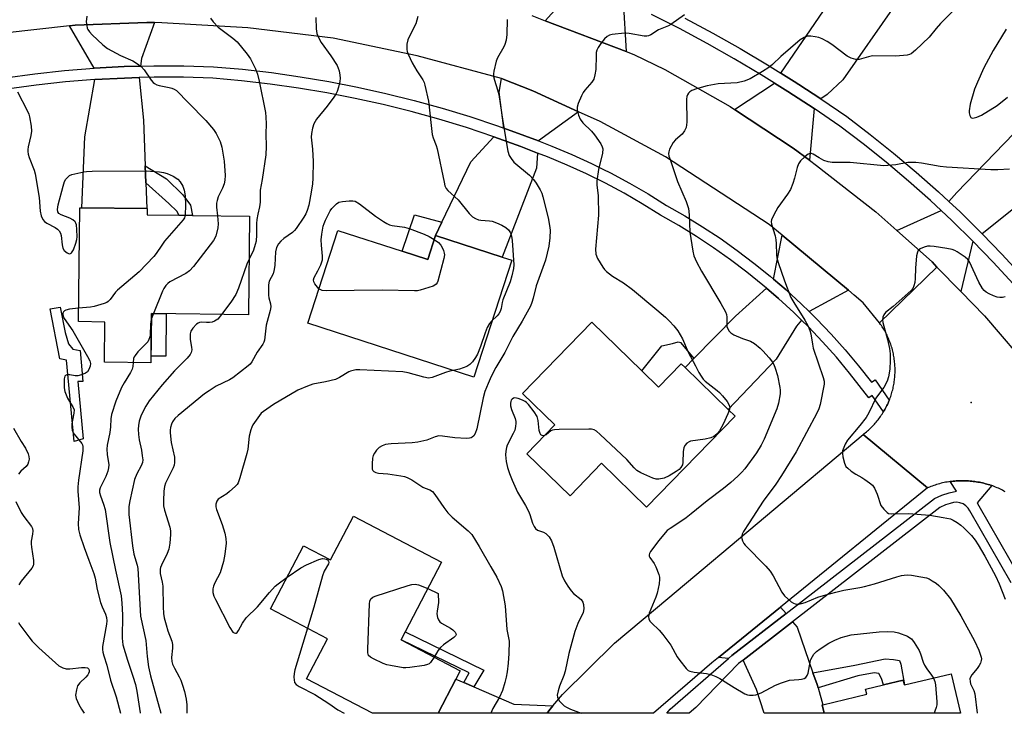
# Model space of a CAD drawing. Units: inches. Extents: x 1297762 to 1303762, y 513450 to 517450.
# Drawn here: x 1300899 to 1301203, y 513450 to 513664 of the extents above; entities that cross this region are included whole.
import ezdxf

# ---------------------------------------------------------------- set-up
doc = ezdxf.new("R2010")
doc.units = ezdxf.units.IN
doc.header["$MEASUREMENT"] = 0
for name, color, linetype in [('BLDG-Footprint', 5, 'Continuous'), ('CULTRL-Pad', 6, 'Continuous'), ('ELEV-Spot Elevation', 7, 'Continuous'), ('TRANS-Driveway', 251, 'Continuous'), ('TRANS-Non Street Sidewalk', 7, 'Continuous'), ('TRANS-Road', 130, 'Continuous'), ('TRANS-Street Sidewalk', 7, 'Continuous'), ('Undefined', 1, 'Continuous')]:
    doc.layers.add(name, color=color, linetype=linetype)

msp = doc.modelspace()

# ---------------------------------------------------------------- linework, layer by layer
at = {"layer": 'BLDG-Footprint'}
for points, elevation in [([(1300969.74, 513603.24), (1300969.35, 513572.78), (1300939.47, 513573.16), (1300939.27, 513557.98), (1300924.91, 513558.17), (1300925.07, 513570.57), (1300916.88, 513570.68), (1300917.33, 513605.81), (1300917.96, 513605.8), (1300937.98, 513605.55), (1300938.12, 513605.55), (1300938.1, 513603.65), (1300947.93, 513603.52), (1300952.14, 513603.47)], 384.91), ([(1301016.82, 513592.43), (1301024.72, 513589.86), (1301027.13, 513597.28), (1301047.65, 513590.62), (1301050.64, 513589.65), (1301038.92, 513553.56), (1300987.69, 513570.2), (1300997, 513598.86)], 379.71), ([(1301090.81, 513555.48), (1301095.97, 513550.46), (1301103, 513557.7), (1301104.16, 513556.57), (1301117.52, 513543.6), (1301119.63, 513541.55), (1301092.31, 513513.43), (1301078.38, 513526.97), (1301068.67, 513516.98), (1301055.35, 513529.93), (1301063.99, 513538.82), (1301054, 513548.53), (1301075.35, 513570.5)], 375.11), ([(1301001.77, 513510.68), (1301029, 513496.45), (1301017.77, 513474.96), (1301016.48, 513472.48), (1301034.74, 513462.94), (1301033.42, 513460.4), (1301027.9, 513449.84), (1301007.64, 513449.84), (1300987.31, 513460.47), (1300993.78, 513472.84), (1300976.19, 513482.03), (1300986.39, 513501.55), (1300994.72, 513497.2)], 378.03), ([(1301186.32, 513462.01), (1301189.22, 513449.82), (1301147.15, 513449.83), (1301146.54, 513452.42), (1301146.72, 513452.46), (1301160.25, 513455.68), (1301159.88, 513457.24), (1301165.41, 513458.56), (1301171.52, 513460.01), (1301171.87, 513458.57), (1301171.93, 513458.59)], 372.28)]:
    msp.add_lwpolyline(points, close=True, dxfattribs=dict(at, elevation=elevation))
at = {"layer": 'CULTRL-Pad'}
msp.add_lwpolyline([(1300944.01, 513573.1), (1300943.84, 513560.03), (1300939.3, 513560.08), (1300939.47, 513573.16)], close=True, dxfattribs=at)
at = {"layer": 'ELEV-Spot Elevation'}
msp.add_point((1301192.51, 513545.71, 367.23), dxfattribs=at)
at = {"layer": 'TRANS-Driveway'}
for points in [[(1301171.74, 513672.22), (1301168.85, 513668.09), (1301152.89, 513645.31), (1301148, 513640.81), (1301146.03, 513639.47), (1301139.3, 513643.88), (1301137.87, 513644.82), (1301133.74, 513647.4), (1301146.88, 513666.59), (1301151.61, 513674.36), (1301153.24, 513677.04), (1301156.34, 513682.14)], [(1301085.05, 513669.64), (1301086.02, 513654.04), (1301060.99, 513663.55), (1301071.8, 513675.5), (1301076.24, 513673.62)], [(1300940.32, 513662.98), (1300936.32, 513651.91), (1300936.06, 513649.54), (1300930.97, 513649.41), (1300921.76, 513648.92), (1300914.17, 513661.95), (1300915.92, 513662.14), (1300938.04, 513663.03)], [(1300937.52, 513618.72), (1300937.7, 513613.47), (1300937.98, 513605.55), (1300917.96, 513605.8), (1300918.89, 513627.76), (1300921.99, 513645.38), (1300931.11, 513645.86), (1300935.67, 513645.98), (1300937.02, 513632.82)], [(1301071.26, 513635.48), (1301058.88, 513626.43), (1301054.7, 513628.06), (1301048.24, 513630.4), (1301046.76, 513641.53), (1301047.51, 513645.69), (1301057.17, 513641.88)], [(1301143.99, 513636.43), (1301142.53, 513620.52), (1301137.54, 513624.18), (1301119.46, 513636.16), (1301131.8, 513644.3), (1301135.9, 513641.74)], [(1301228, 513623.37), (1301224.98, 513620.97), (1301207.12, 513606.76), (1301195.87, 513597.82), (1301195.59, 513598.12), (1301189.06, 513604.52), (1301185.61, 513607.74), (1301188.05, 513610.57), (1301205.65, 513628.76), (1301215.4, 513639.44), (1301229.17, 513624.3)], [(1301058.62, 513622.72), (1301058.3, 513618.05), (1301047.65, 513590.62), (1301027.13, 513597.28), (1301029.09, 513601.38), (1301038.02, 513620.05), (1301045.1, 513627.76), (1301053.46, 513624.74), (1301057.57, 513623.13)], [(1301192.99, 513595.54), (1301189.28, 513579.99), (1301181.93, 513587.54), (1301180.4, 513589.1), (1301169.55, 513598.81), (1301183.22, 513604.97), (1301186.53, 513601.88)], [(1301154.59, 513580.39), (1301142.46, 513573.8), (1301140.15, 513576.07), (1301135.38, 513580.46), (1301131.5, 513583.81), (1301134.14, 513597.36)], [(1301140.12, 513571.12), (1301138.54, 513569.31), (1301132.31, 513559.13), (1301117.52, 513543.6), (1301104.16, 513556.57), (1301106.88, 513559.33), (1301119.76, 513572.42), (1301129.35, 513580.98), (1301133.02, 513577.81), (1301137.7, 513573.5)], [(1301135.33, 513480.57), (1301118.65, 513467.64), (1301117.6, 513466.73), (1301114.47, 513467.08), (1301133.66, 513482.62)], [(1301143.65, 513462.35), (1301144.91, 513458.72), (1301145.22, 513457.66), (1301146.72, 513452.46), (1301146.54, 513452.42), (1301147.15, 513449.83), (1301128.55, 513449.83), (1301126.17, 513457.17), (1301122.07, 513466.23), (1301137.36, 513478.08), (1301138.75, 513476.37)], [(1301035.87, 513459.34), (1301038.93, 513458.02), (1301051.35, 513452.64), (1301063.39, 513452.1), (1301062.12, 513450.55), (1301061.63, 513449.84), (1301027.9, 513449.84), (1301033.42, 513460.4)]]:
    msp.add_lwpolyline(points, close=True, dxfattribs=at)
at = {"layer": 'TRANS-Non Street Sidewalk'}
for points in [[(1300937.7, 513613.47), (1300937.52, 513618.72), (1300944.11, 513614.72), (1300949.11, 513609.83), (1300951.5, 513606.67), (1300952.14, 513603.47), (1300947.93, 513603.52), (1300947.34, 513604.69), (1300944.84, 513607.14)], [(1301029.09, 513601.38), (1301027.13, 513597.28), (1301024.72, 513589.86), (1301016.82, 513592.43), (1301020.66, 513603.61)], [(1300917.45, 513561.82), (1300918.28, 513552.19), (1300916.71, 513552.21), (1300918.3, 513534.53), (1300915.61, 513533.72), (1300913.17, 513558.81), (1300911.14, 513559.19), (1300908.13, 513574.66), (1300911.28, 513575.19), (1300912.78, 513567.32), (1300913.86, 513563.79), (1300915.14, 513562.21)], [(1301106.88, 513559.33), (1301104.16, 513556.57), (1301103, 513557.7), (1301095.97, 513550.46), (1301090.81, 513555.48), (1301097.04, 513563.24), (1301100.26, 513563.94), (1301102.01, 513564.48), (1301102.74, 513564.2), (1301103.92, 513562.9)], [(1301038.93, 513458.02), (1301035.87, 513459.34), (1301037.52, 513462.29), (1301016.48, 513472.48), (1301017.77, 513474.96), (1301042.04, 513463.18)], [(1301145.22, 513457.66), (1301144.91, 513458.72), (1301143.65, 513462.35), (1301156.61, 513464.71), (1301165.93, 513466.67), (1301168.5, 513466.46), (1301170.36, 513466.09), (1301170.8, 513465.02), (1301171.93, 513458.59), (1301171.87, 513458.57), (1301171.52, 513460.01), (1301165.41, 513458.56), (1301164.82, 513460.56), (1301164.03, 513462.07), (1301162.53, 513462.35), (1301157.55, 513461.42)]]:
    msp.add_lwpolyline(points, close=True, dxfattribs=at)
at = {"layer": 'TRANS-Road'}
for points in [[(1301056.87, 513665.12), (1301060.99, 513663.55), (1301086.02, 513654.04), (1301088.34, 513653.16), (1301097.92, 513648.54), (1301118.14, 513637.03), (1301119.46, 513636.16), (1301137.54, 513624.18), (1301142.53, 513620.52), (1301144.74, 513618.9), (1301163.08, 513604.61), (1301169.55, 513598.81), (1301180.4, 513589.1), (1301181.93, 513587.54), (1301164.22, 513570.29), (1301159.1, 513576.46), (1301156.42, 513578.88), (1301154.59, 513580.39), (1301134.14, 513597.36), (1301130.14, 513600.69), (1301098.12, 513621.57), (1301077.99, 513632.43), (1301071.26, 513635.48), (1301057.17, 513641.88), (1301047.51, 513645.69), (1301021.45, 513652.76), (1300995.56, 513658.2), (1300969.16, 513661.35), (1300942.61, 513662.92), (1300940.32, 513662.98), (1300938.04, 513663.03), (1300915.92, 513662.14), (1300914.17, 513661.95), (1300893.92, 513659.68)], [(1301203.03, 513518.2), (1301202.62, 513518.42), (1301202.19, 513518.64), (1301201.77, 513518.85), (1301201.34, 513519.06), (1301200.9, 513519.25), (1301200.47, 513519.44), (1301200.03, 513519.63), (1301199.59, 513519.8), (1301199.14, 513519.97), (1301198.85, 513520.07), (1301198.69, 513520.13), (1301198.24, 513520.28), (1301197.78, 513520.42), (1301197.33, 513520.55), (1301196.87, 513520.68), (1301196.4, 513520.8), (1301195.94, 513520.91), (1301195.48, 513521.01), (1301195.02, 513521.11), (1301194.55, 513521.19), (1301194.08, 513521.27), (1301193.61, 513521.34), (1301193.13, 513521.4), (1301192.66, 513521.45), (1301192.19, 513521.5), (1301191.71, 513521.54), (1301191.24, 513521.57), (1301190.76, 513521.59), (1301190.29, 513521.6), (1301189.81, 513521.6), (1301189.33, 513521.6), (1301188.86, 513521.58), (1301188.38, 513521.56), (1301187.91, 513521.53), (1301187.43, 513521.5), (1301186.96, 513521.45), (1301186.49, 513521.4), (1301186.02, 513521.33), (1301185.96, 513521.32), (1301185.55, 513521.26), (1301185.08, 513521.18), (1301184.61, 513521.1), (1301184.14, 513521), (1301183.68, 513520.9), (1301183.21, 513520.79), (1301182.75, 513520.66), (1301182.3, 513520.54), (1301181.84, 513520.4), (1301181.38, 513520.26), (1301180.93, 513520.11), (1301180.49, 513519.95), (1301180.04, 513519.78), (1301179.59, 513519.61), (1301178.99, 513519.35), (1301159.11, 513535.86), (1301159.46, 513536.12), (1301159.79, 513536.39), (1301160.13, 513536.66), (1301160.46, 513536.95), (1301160.78, 513537.23), (1301161.1, 513537.52), (1301161.42, 513537.82), (1301161.73, 513538.12), (1301162.03, 513538.43), (1301162.32, 513538.74), (1301162.62, 513539.06), (1301162.9, 513539.39), (1301163.19, 513539.71), (1301163.46, 513540.05), (1301163.73, 513540.38), (1301163.99, 513540.73), (1301164.25, 513541.07), (1301164.5, 513541.42), (1301164.75, 513541.78), (1301164.99, 513542.14), (1301165.22, 513542.51), (1301165.41, 513542.82), (1301165.45, 513542.87), (1301165.67, 513543.25), (1301165.88, 513543.62), (1301166.09, 513544), (1301166.29, 513544.38), (1301166.48, 513544.77), (1301166.67, 513545.16), (1301166.85, 513545.55), (1301167.02, 513545.95), (1301167.19, 513546.35), (1301167.22, 513546.43), (1301167.35, 513546.75), (1301167.5, 513547.16), (1301167.64, 513547.56), (1301167.78, 513547.97), (1301167.91, 513548.39), (1301168.04, 513548.8), (1301168.15, 513549.22), (1301168.26, 513549.63), (1301168.36, 513550.05), (1301168.46, 513550.48), (1301168.54, 513550.9), (1301168.62, 513551.32), (1301168.69, 513551.75), (1301168.76, 513552.18), (1301168.81, 513552.6), (1301168.87, 513553.03), (1301168.91, 513553.46), (1301168.94, 513553.9), (1301168.97, 513554.33), (1301168.99, 513554.76), (1301169, 513555.19), (1301169.01, 513555.62), (1301169, 513556.06), (1301168.99, 513556.49), (1301168.97, 513556.92), (1301168.95, 513557.35), (1301168.92, 513557.78), (1301168.87, 513558.21), (1301168.83, 513558.64), (1301168.77, 513559.07), (1301168.71, 513559.5), (1301168.64, 513559.92), (1301168.56, 513560.35), (1301168.47, 513560.77), (1301168.38, 513561.2), (1301168.28, 513561.62), (1301168.17, 513562.03), (1301168.06, 513562.45), (1301167.93, 513562.87), (1301167.8, 513563.28), (1301167.67, 513563.69), (1301167.53, 513564.1), (1301167.38, 513564.5), (1301167.22, 513564.9), (1301167.05, 513565.31), (1301166.88, 513565.7), (1301166.7, 513566.09), (1301166.52, 513566.48), (1301166.32, 513566.87), (1301166.12, 513567.25), (1301165.92, 513567.64), (1301165.71, 513568.01), (1301165.49, 513568.38), (1301165.26, 513568.75), (1301165.03, 513569.12), (1301164.79, 513569.48), (1301164.55, 513569.83), (1301164.22, 513570.29), (1301181.93, 513587.54), (1301189.28, 513579.99), (1301196.64, 513572.45), (1301211.7, 513554.74)]]:
    msp.add_lwpolyline(points, dxfattribs=at)
msp.add_lwpolyline([(1301178.99, 513519.35), (1301133.66, 513482.62), (1301114.47, 513467.08), (1301112.44, 513465.43), (1301094.45, 513449.83), (1301061.63, 513449.84), (1301062.12, 513450.55), (1301063.39, 513452.1), (1301066.32, 513455.67), (1301082.35, 513471.51), (1301098.8, 513485.26), (1301159.11, 513535.86)], close=True, dxfattribs=at)
at = {"layer": 'TRANS-Street Sidewalk'}
for points in [[(1301205.41, 513582.36), (1301199.29, 513589.03), (1301192.99, 513595.54), (1301186.53, 513601.88), (1301183.22, 513604.97), (1301179.91, 513608.05), (1301173.13, 513614.06), (1301166.2, 513619.88), (1301159.12, 513625.53), (1301151.92, 513630.97), (1301143.99, 513636.43), (1301135.9, 513641.74), (1301131.8, 513644.3), (1301127.69, 513646.86), (1301119.37, 513651.8), (1301110.95, 513656.55), (1301102.41, 513661.11), (1301093.78, 513665.47)], [(1301104.1, 513664.35), (1301112.71, 513659.75), (1301121.21, 513654.96), (1301129.6, 513649.98), (1301133.74, 513647.4), (1301137.87, 513644.82), (1301139.3, 513643.88), (1301146.03, 513639.47), (1301154.07, 513633.94), (1301161.36, 513628.42), (1301168.52, 513622.71), (1301175.52, 513616.83), (1301182.37, 513610.76), (1301185.61, 513607.74), (1301189.06, 513604.52), (1301195.59, 513598.12), (1301195.87, 513597.82), (1301201.95, 513591.54), (1301208.14, 513584.81)], [(1300894.25, 513645.93), (1300903.39, 513647.18), (1300912.56, 513648.17), (1300921.76, 513648.92), (1300930.97, 513649.41), (1300936.06, 513649.54), (1300940.19, 513649.64), (1300949.41, 513649.63), (1300958.63, 513649.36), (1300967.57, 513648.56), (1300976.49, 513647.52), (1300985.38, 513646.26), (1300994.23, 513644.77), (1301003.04, 513643.05), (1301011.8, 513641.11), (1301020.51, 513638.94), (1301029.16, 513636.55), (1301037.74, 513633.94), (1301046.26, 513631.11), (1301048.24, 513630.4), (1301054.7, 513628.06), (1301058.88, 513626.43), (1301063.06, 513624.8), (1301069.2, 513622.25), (1301075.24, 513619.5), (1301078.76, 513617.76), (1301081.19, 513616.56), (1301087.05, 513613.42), (1301092.79, 513610.09), (1301098.43, 513606.57), (1301104.05, 513603.36), (1301109.57, 513599.97), (1301114.98, 513596.41), (1301120.27, 513592.67), (1301125.44, 513588.76), (1301130.48, 513584.69), (1301131.5, 513583.81), (1301135.38, 513580.46), (1301140.15, 513576.07), (1301142.46, 513573.8), (1301144.77, 513571.53), (1301149.24, 513566.85), (1301153.56, 513562.02), (1301157.72, 513557.05), (1301161.72, 513551.96), (1301162.86, 513552.7), (1301167.22, 513546.43), (1301167.19, 513546.35), (1301167.02, 513545.95), (1301166.85, 513545.55), (1301166.67, 513545.16), (1301166.48, 513544.77), (1301166.29, 513544.38), (1301166.09, 513544), (1301165.88, 513543.62), (1301165.67, 513543.25), (1301165.45, 513542.87), (1301165.41, 513542.82), (1301161.91, 513547.85), (1301160.93, 513547.21), (1301154.97, 513554.82), (1301150.88, 513559.7), (1301146.64, 513564.44), (1301142.24, 513569.04), (1301140.12, 513571.12), (1301137.7, 513573.5), (1301133.02, 513577.81), (1301129.35, 513580.98), (1301128.2, 513581.97), (1301123.25, 513585.97), (1301118.18, 513589.8), (1301112.98, 513593.48), (1301107.67, 513596.98), (1301102.24, 513600.31), (1301096.61, 513603.53), (1301090.96, 513607.05), (1301085.32, 513610.32), (1301079.57, 513613.4), (1301073.72, 513616.29), (1301067.78, 513618.99), (1301061.74, 513621.5), (1301058.62, 513622.72), (1301057.57, 513623.13), (1301053.46, 513624.74), (1301045.1, 513627.76), (1301036.67, 513630.56), (1301028.17, 513633.15), (1301019.61, 513635.51), (1301010.98, 513637.66), (1301002.31, 513639.58), (1300993.59, 513641.28), (1300984.83, 513642.75), (1300976.03, 513644), (1300967.21, 513645.03), (1300958.42, 513645.82), (1300949.36, 513646.08), (1300940.23, 513646.1), (1300935.67, 513645.98), (1300931.11, 513645.86), (1300921.99, 513645.38), (1300912.9, 513644.64), (1300903.82, 513643.66), (1300894.8, 513642.43)], [(1301204.85, 513490.09), (1301192.11, 513512.26), (1301191.58, 513513.13), (1301190.86, 513513.87), (1301190, 513514.44), (1301189.04, 513514.81), (1301188.02, 513514.96), (1301187, 513514.89), (1301186.01, 513514.59), (1301184.54, 513514.11), (1301182.86, 513513.36), (1301137.36, 513478.08), (1301122.07, 513466.23), (1301120.65, 513465.14), (1301107.46, 513451.58), (1301105.46, 513449.83), (1301098.52, 513449.83), (1301099.6, 513451.07), (1301117.6, 513466.73), (1301118.65, 513467.64), (1301135.33, 513480.57), (1301181.2, 513516.14), (1301183.39, 513517.11), (1301185.66, 513517.86), (1301188, 513518.37), (1301185.96, 513521.32), (1301186.02, 513521.33), (1301186.49, 513521.4), (1301186.96, 513521.45), (1301187.43, 513521.5), (1301187.91, 513521.53), (1301188.38, 513521.56), (1301188.86, 513521.58), (1301189.33, 513521.6), (1301189.81, 513521.6), (1301190.29, 513521.6), (1301190.76, 513521.59), (1301191.24, 513521.57), (1301191.71, 513521.54), (1301192.19, 513521.5), (1301192.66, 513521.45), (1301193.13, 513521.4), (1301193.61, 513521.34), (1301194.08, 513521.27), (1301194.55, 513521.19), (1301195.02, 513521.11), (1301195.48, 513521.01), (1301195.94, 513520.91), (1301196.4, 513520.8), (1301196.87, 513520.68), (1301197.33, 513520.55), (1301197.78, 513520.42), (1301198.24, 513520.28), (1301198.69, 513520.13), (1301198.85, 513520.07), (1301194.3, 513514.8), (1301194.86, 513513.89), (1301207.65, 513491.64)]]:
    msp.add_lwpolyline(points, dxfattribs=at)
at = {"layer": 'Undefined'}
msp.add_line((1300940.05, 513573.15, 384), (1300939.45, 513571.61, 384), dxfattribs=at)
for points, elevation in [([(1301189.11, 513668.72), (1301183.05, 513662.69), (1301181.7, 513661.17), (1301179.48, 513658.46), (1301175.27, 513654.44), (1301173.95, 513653.37), (1301173.49, 513653.15), (1301172.69, 513652.94), (1301169.28, 513652.64), (1301162.03, 513652.67), (1301160.76, 513652.43), (1301157.96, 513651.59), (1301157.4, 513651.53), (1301156.85, 513651.58), (1301155.49, 513651.95), (1301154.19, 513652.56), (1301149.5, 513656.18), (1301148.02, 513657.1), (1301146.5, 513657.92), (1301145.45, 513658.34), (1301144.36, 513658.59), (1301142.99, 513658.79), (1301141.91, 513658.78), (1301140.91, 513658.4), (1301139.75, 513657.63), (1301133.74, 513652.46), (1301131.12, 513650.05), (1301130.01, 513649.12), (1301128.05, 513647.86), (1301124.3, 513645.65), (1301122.43, 513644.94), (1301120.23, 513644.37), (1301114.38, 513644.12), (1301111.04, 513643.44), (1301107.67, 513642.49), (1301106.3, 513642.01), (1301105.59, 513641.56), (1301105.21, 513641.15), (1301104.91, 513640.68), (1301104.72, 513640.16), (1301104.62, 513639.33), (1301104.7, 513632.28), (1301104.66, 513631.4), (1301104.47, 513630.56), (1301103.97, 513629.53), (1301103.28, 513628.58), (1301101.19, 513626.77), (1301100.47, 513625.92), (1301099.37, 513623.88), (1301099.11, 513623.09), (1301099.07, 513622.56), (1301099.2, 513621.75), (1301099.53, 513620.67), (1301101.88, 513613.94), (1301104.47, 513607.78), (1301105.19, 513605.56), (1301105.46, 513603.64), (1301105.67, 513598.34), (1301106.58, 513592.43), (1301106.92, 513590.98), (1301107.74, 513589.12), (1301109.23, 513586.27), (1301115.24, 513576.3), (1301116.66, 513573.71), (1301116.97, 513572.89), (1301117.1, 513572.07), (1301117.1, 513569.16), (1301117.33, 513568.43), (1301117.74, 513567.79), (1301118.26, 513567.24), (1301119.22, 513566.65), (1301121.86, 513565.49), (1301124.37, 513564.61), (1301125.6, 513563.91), (1301127.36, 513562.48), (1301128.19, 513561.7), (1301130.14, 513559.51), (1301131.14, 513558.13), (1301131.55, 513557.41), (1301132.02, 513556.32), (1301132.74, 513554.06), (1301133.47, 513550.38), (1301133.54, 513549.52), (1301133.51, 513548.39), (1301133, 513545.57), (1301132.49, 513543.77), (1301128.6, 513534.37), (1301127.62, 513532.53), (1301126.26, 513530.22), (1301122.65, 513525.27), (1301121.68, 513524.19), (1301120.43, 513522.99), (1301118.29, 513521.04), (1301116.04, 513519.15), (1301110.96, 513515.41), (1301106.07, 513511.35), (1301104.47, 513510.11), (1301102.58, 513508.77), (1301099.57, 513506.9), (1301098.66, 513506.19), (1301097.5, 513504.93), (1301096.05, 513503.16), (1301093.53, 513499.77), (1301093.18, 513499.14), (1301093.09, 513498.74), (1301093.11, 513498.35), (1301093.3, 513497.87), (1301094.62, 513496.01), (1301095.16, 513495.01), (1301096.03, 513492.61), (1301096.23, 513491.8), (1301096.28, 513491.24), (1301096.14, 513489.8), (1301095.6, 513486.91), (1301095.16, 513485.63), (1301093.09, 513480.75), (1301092.89, 513479.69), (1301093.03, 513478.91), (1301093.4, 513478.17), (1301093.76, 513477.73), (1301096.16, 513475.52), (1301097.32, 513474.16), (1301099.79, 513470.8), (1301101.74, 513467.29), (1301102.55, 513466.1), (1301104.53, 513463.6), (1301105.13, 513463.04), (1301105.6, 513462.79), (1301106.94, 513462.5), (1301110.83, 513462.14), (1301112.13, 513461.81), (1301113.68, 513461.2), (1301114.94, 513460.58), (1301119.29, 513457.77), (1301122.66, 513455.83), (1301123.47, 513455.52), (1301124.02, 513455.42), (1301125.15, 513455.42), (1301125.99, 513455.53), (1301127.71, 513456.15), (1301132.05, 513458.53), (1301133.93, 513459.27), (1301136.41, 513460), (1301139.26, 513460.22), (1301140.11, 513460.35), (1301140.93, 513460.61), (1301141.41, 513460.87), (1301141.9, 513461.47), (1301142.2, 513462.23), (1301142.81, 513465.58), (1301143.04, 513466.38), (1301143.52, 513467.38), (1301143.97, 513468.07), (1301144.73, 513468.88), (1301145.85, 513469.73), (1301148.57, 513471.44), (1301150.39, 513472.43), (1301152.31, 513473.22), (1301155.44, 513474), (1301164.05, 513474.94), (1301166.66, 513475.11), (1301168.68, 513474.94), (1301170.1, 513474.65), (1301172.85, 513473.58), (1301173.6, 513473.15), (1301174.03, 513472.8), (1301174.9, 513471.68), (1301176.4, 513469.2), (1301176.82, 513468.19), (1301177.66, 513465.65), (1301178.1, 513464.7), (1301178.84, 513463.57), (1301180.29, 513461.64), (1301180.82, 513460.7)], 372), ([(1300919.44, 513664.95), (1300919.32, 513663.2), (1300919.43, 513662.1), (1300919.61, 513661.3), (1300919.83, 513660.79), (1300920.32, 513660.07), (1300921.12, 513659.21), (1300924.38, 513656.15), (1300925.91, 513654.96), (1300929.9, 513652.79), (1300933.69, 513651.13), (1300935.12, 513650.26), (1300936.25, 513649.46), (1300937.22, 513648.41), (1300939.36, 513645.16), (1300939.94, 513644.5), (1300940.38, 513644.15), (1300941.06, 513643.8), (1300941.83, 513643.55), (1300944.92, 513642.98), (1300945.73, 513642.76), (1300946.43, 513642.46), (1300947.12, 513641.98), (1300950.91, 513638.25), (1300956.21, 513632.75), (1300958.62, 513629.94), (1300959.42, 513628.77), (1300960.69, 513626.23), (1300961.17, 513624.56), (1300961.9, 513620.18), (1300962.21, 513615.82), (1300962.12, 513614.35), (1300961.86, 513613.21), (1300961.34, 513611.89), (1300960.02, 513609.15), (1300959.68, 513608.11), (1300959.56, 513607.23), (1300959.52, 513606.04), (1300959.84, 513603.37)], 384), ([(1300990.2, 513664.53), (1300990.26, 513661), (1300990.44, 513659.57), (1300990.85, 513658.53), (1300991.84, 513656.78), (1300994.85, 513652.75), (1300996.74, 513649.73), (1300997.09, 513648.93), (1300997.33, 513648.11), (1300997.62, 513646.7), (1300997.68, 513645.86), (1300997.54, 513644.74), (1300997.14, 513643.06), (1300996.73, 513641.69), (1300996.39, 513640.92), (1300995.77, 513639.95), (1300993.7, 513637.18), (1300990.36, 513633.15), (1300989.59, 513631.69), (1300989.16, 513630.38), (1300988.83, 513628.72), (1300988.76, 513627.57), (1300989.14, 513623.89), (1300989.37, 513620.06), (1300989.27, 513614.91), (1300989.12, 513613.21), (1300988.76, 513610.67), (1300987.97, 513606.6), (1300987.48, 513604.97), (1300987.04, 513603.92), (1300986.45, 513602.9), (1300984.15, 513599.43), (1300983.59, 513598.76), (1300982.93, 513598.18), (1300980.25, 513596.3), (1300979.33, 513595.57), (1300978.64, 513594.72), (1300978.03, 513593.54), (1300977.74, 513592.18), (1300977.5, 513588.12), (1300977.32, 513586.73), (1300976.96, 513585.44), (1300975.82, 513583.13), (1300975.57, 513582.06), (1300975.53, 513578.85), (1300975.67, 513578.07), (1300976.18, 513576.16), (1300976.25, 513575.25), (1300976.07, 513574.12), (1300974.89, 513569.61), (1300974.3, 513565), (1300974.11, 513564.31), (1300973.84, 513563.75), (1300972.09, 513561.3), (1300970.42, 513558.24), (1300969.92, 513557.57), (1300969.31, 513557), (1300964.57, 513553.32), (1300963.56, 513552.74), (1300959.4, 513550.73), (1300957.21, 513549.38), (1300955.78, 513548.4), (1300947.68, 513541.77), (1300946.61, 513540.75), (1300945.93, 513539.79), (1300945.62, 513539.06), (1300945.33, 513538.05), (1300945.22, 513537.23), (1300945.23, 513536.35), (1300945.52, 513533.39), (1300946.51, 513528.83), (1300946.59, 513527.99), (1300946.55, 513527.21), (1300946.4, 513526.43), (1300946.1, 513525.6), (1300944.36, 513522.11), (1300943.81, 513520.81), (1300943.49, 513519.78), (1300943.3, 513518.32), (1300943.14, 513515.35), (1300943.17, 513513.88), (1300943.5, 513512.46), (1300945.1, 513507.26), (1300945.28, 513506.13), (1300945.34, 513504.96), (1300945.15, 513502.36), (1300944.8, 513500.43), (1300944.27, 513499.12), (1300942.48, 513495.56), (1300942.22, 513494.8), (1300942.14, 513494.28), (1300942.17, 513492.94), (1300942.74, 513490.25), (1300942.9, 513489.08), (1300943.04, 513482.69), (1300943.17, 513480.64), (1300943.39, 513479.24), (1300943.93, 513477.14), (1300944.5, 513475.31), (1300945.67, 513472.07), (1300945.93, 513471.04), (1300945.95, 513469.92), (1300945.6, 513467.01), (1300945.68, 513465.82), (1300945.94, 513465.01), (1300946.52, 513463.7), (1300948, 513461.12), (1300948.51, 513460.08), (1300949.06, 513458.5), (1300949.61, 513456.54), (1300950.17, 513454.23), (1300950.36, 513452.47), (1300950.4, 513450.4), (1300950.33, 513449.85)], 380), ([(1301021.64, 513664.85), (1301021.38, 513663.7), (1301021.01, 513662.59), (1301019.06, 513658.73), (1301018.6, 513657.68), (1301018.32, 513656.31), (1301018.3, 513654.62), (1301018.4, 513654.07), (1301018.69, 513653.25), (1301019.93, 513650.6), (1301021.38, 513648.05), (1301023.2, 513645.27), (1301023.6, 513644.45), (1301023.87, 513643.62), (1301024.92, 513638.72), (1301026.08, 513628.45), (1301026.38, 513627.36), (1301027.36, 513624.99), (1301027.66, 513624.05), (1301029.75, 513613.69), (1301030.04, 513612.56), (1301030.4, 513611.78), (1301030.9, 513611.12), (1301034.07, 513608.29), (1301037.53, 513604.01), (1301038.56, 513603.04), (1301039.46, 513602.47), (1301040.35, 513602.11), (1301041.13, 513601.96), (1301043.79, 513601.78), (1301044.66, 513601.64), (1301045.99, 513601.16), (1301047.57, 513600.43), (1301048.83, 513599.75), (1301049.68, 513599.03), (1301050.3, 513598.12), (1301050.63, 513597.11), (1301050.81, 513595.74), (1301051.26, 513588.22), (1301051.17, 513587.09), (1301050.71, 513584.86), (1301050.18, 513582.92), (1301047.93, 513577.39), (1301047.7, 513576.55), (1301047.43, 513574.78), (1301047.1, 513573.82), (1301046.71, 513573.12), (1301046.18, 513572.43), (1301044.56, 513570.93)], 378), ([(1301103.98, 513665.37), (1301099.82, 513662.37), (1301099.06, 513661.98), (1301096.01, 513660.69), (1301093.63, 513659.24), (1301092.88, 513658.9), (1301092.38, 513658.8), (1301091.53, 513658.81), (1301086.88, 513659.57), (1301085.42, 513659.68), (1301081.65, 513659.28), (1301080.83, 513659.09), (1301080.09, 513658.72), (1301079.28, 513657.91), (1301078.17, 513656.5), (1301077.31, 513655.28), (1301076.92, 513654.51), (1301076.74, 513653.69), (1301076.67, 513652.84), (1301076.59, 513648.5), (1301076.32, 513646.86), (1301075.95, 513645.54), (1301075.37, 513644.58), (1301073.25, 513642.16), (1301072.7, 513641.43), (1301072.17, 513640.4), (1301071.2, 513637.96), (1301070.9, 513636.86), (1301070.89, 513636.04), (1301071.26, 513634.41), (1301071.79, 513633.12), (1301072.65, 513632.04), (1301075.32, 513629.46), (1301076.24, 513628.37), (1301078.21, 513625.57), (1301078.62, 513624.65), (1301078.77, 513623.98), (1301078.65, 513622.68), (1301077.42, 513617.63), (1301076.94, 513614.09), (1301076.96, 513612.92), (1301077.33, 513609.48), (1301077.45, 513603.57), (1301076.47, 513593.1), (1301076.65, 513591.5), (1301077.11, 513590.21), (1301078.82, 513587.48), (1301079.33, 513586.77), (1301079.92, 513586.13), (1301081.81, 513584.73), (1301085.15, 513582.69), (1301087.94, 513580.57), (1301095.44, 513574.35), (1301098.11, 513572.04), (1301099.41, 513570.85), (1301100.72, 513569.42), (1301101.91, 513567.83), (1301103.41, 513565.33), (1301105.08, 513561.31), (1301107.43, 513557.04), (1301108.44, 513555), (1301109.15, 513553.82), (1301109.8, 513552.93), (1301110.37, 513552.34), (1301114.1, 513549.45), (1301114.75, 513548.86), (1301115.69, 513547.79), (1301117.12, 513546), (1301117.69, 513545.09), (1301117.88, 513544.63), (1301117.97, 513544.13), (1301117.83, 513543.3)], 374), ([(1300957.64, 513664.33), (1300958.45, 513663.2), (1300960.06, 513661.54), (1300964.54, 513658.18), (1300965.86, 513657.05), (1300969.02, 513653.25), (1300970.02, 513651.83), (1300971.52, 513648.7), (1300972.14, 513647.09), (1300972.66, 513644.89), (1300974.59, 513635.26), (1300974.77, 513633.79), (1300974.82, 513631.75), (1300974.76, 513628.67), (1300974.86, 513624.69), (1300974.7, 513622.17), (1300973.59, 513614.53), (1300972.98, 513611.21), (1300972.96, 513607.58), (1300972.79, 513606.14), (1300972.25, 513603.9), (1300971.97, 513602.16), (1300971.9, 513601), (1300971.91, 513597.52), (1300971.71, 513595.56), (1300971.46, 513594.45), (1300970.91, 513592.79), (1300969.57, 513590.01)], 382), ([(1301049.26, 513663.93), (1301049.18, 513659.26), (1301048.93, 513657.58), (1301048.54, 513656.25), (1301048.21, 513655.47), (1301046.3, 513652.12), (1301045.83, 513651.06), (1301045.13, 513648.03), (1301045.03, 513647.2), (1301045.05, 513646.37), (1301045.31, 513645.24), (1301046.29, 513642.19), (1301046.64, 513640.81), (1301047.89, 513632.49), (1301049.5, 513623.34), (1301049.87, 513621.97), (1301050.43, 513621), (1301051.35, 513619.9), (1301056.11, 513615.85), (1301057.36, 513614.59), (1301058.19, 513613.38), (1301059.4, 513611.36), (1301059.9, 513610.3), (1301060.25, 513609.19), (1301061.87, 513602.67), (1301062.34, 513600.38), (1301062.5, 513598.92), (1301062.4, 513596.58), (1301062.13, 513593.95), (1301061.05, 513589.7), (1301058.23, 513581.78), (1301057.28, 513577.89), (1301056.86, 513576.55), (1301056.43, 513575.49), (1301053.91, 513570.8), (1301050.99, 513566.05), (1301048.48, 513561.13), (1301045.72, 513556.56), (1301044.27, 513553.75), (1301043.33, 513551.59), (1301042.39, 513549.11), (1301041.8, 513547.15), (1301039.83, 513537.58), (1301039.37, 513536.21), (1301038.97, 513535.49), (1301038.49, 513535.03), (1301038.11, 513534.81), (1301037.58, 513534.68), (1301036.72, 513534.63), (1301033.13, 513534.81), (1301029.33, 513535.37), (1301028.18, 513535.42), (1301027.06, 513535.17), (1301024.49, 513534.11), (1301021.63, 513533.51), (1301019.88, 513533.33), (1301013.39, 513533.01), (1301012.51, 513532.92), (1301011.69, 513532.73), (1301010.64, 513532.34), (1301009.69, 513531.81), (1301008.91, 513531.01), (1301008.26, 513530.08), (1301007.89, 513529.33), (1301007.7, 513528.51), (1301007.56, 513526.8), (1301007.55, 513525.68), (1301007.61, 513525.17), (1301007.77, 513524.72), (1301008.06, 513524.4), (1301008.69, 513524.09), (1301009.49, 513523.95), (1301012.36, 513523.7), (1301016.4, 513523.13), (1301017.53, 513522.9), (1301018.34, 513522.63), (1301019.85, 513521.87), (1301023.18, 513519.65), (1301023.92, 513519.31), (1301025.35, 513518.83), (1301026.2, 513518.26), (1301026.9, 513517.39), (1301029.67, 513513.28), (1301030.91, 513511.71), (1301032.31, 513510.34), (1301037.24, 513506.12), (1301038.29, 513504.98), (1301040.57, 513501.34), (1301044.16, 513494.97), (1301046.1, 513491.81), (1301047.44, 513489), (1301047.84, 513487.61), (1301048.6, 513482.95), (1301049.17, 513475.71), (1301049.84, 513472.08), (1301049.78, 513468.24), (1301049.55, 513465.28), (1301049.24, 513462.61), (1301048.97, 513460.97), (1301048.56, 513459.32), (1301047.81, 513456.85), (1301046.86, 513454.82), (1301044.78, 513451.29), (1301044.17, 513449.84)], 376), ([(1301203.27, 513660.97), (1301199.27, 513654.39), (1301196.45, 513648.96), (1301194.48, 513644.62), (1301193.57, 513642.44), (1301192.17, 513637.75), (1301191.85, 513635.7), (1301191.88, 513635.12), (1301192.08, 513634.3), (1301192.42, 513633.68), (1301192.59, 513633.55), (1301192.98, 513633.48), (1301194.19, 513633.79), (1301195.67, 513634.44), (1301200.5, 513637.34), (1301203.69, 513639.91)], 370), ([(1300898.07, 513641.64), (1300901.11, 513635.81), (1300901.57, 513634.73), (1300901.8, 513633.88), (1300902.3, 513630.97), (1300902.41, 513629.51), (1300902.19, 513628.08), (1300901.38, 513624.67), (1300901.25, 513623.81), (1300901.25, 513623.22), (1300901.39, 513622.41), (1300901.71, 513621.34), (1300903.21, 513617.45), (1300903.51, 513616.32), (1300904.74, 513608.96), (1300905.09, 513604.77), (1300905.37, 513603.37), (1300905.92, 513602.17), (1300906.43, 513601.58), (1300907.14, 513601.11), (1300909.73, 513599.73), (1300910.39, 513599.23), (1300910.95, 513598.66), (1300911.32, 513598), (1300911.53, 513597.25), (1300911.85, 513594.42), (1300912.1, 513593.34), (1300912.53, 513592.66), (1300913.36, 513591.95), (1300913.8, 513591.72), (1300914.23, 513591.64), (1300914.61, 513591.78), (1300914.78, 513591.93), (1300915.32, 513592.88), (1300916.08, 513594.86), (1300916.42, 513596.01), (1300916.52, 513596.87), (1300916.43, 513599.16), (1300916.26, 513600.55), (1300916.11, 513601.06), (1300915.86, 513601.49), (1300915.13, 513602.14), (1300914.19, 513602.65), (1300911.55, 513603.69), (1300910.88, 513604.09), (1300910.49, 513604.58), (1300910.38, 513605.28), (1300910.64, 513606.7), (1300912.15, 513612.52), (1300912.61, 513613.93), (1300913.01, 513614.64), (1300913.7, 513615.42), (1300914.11, 513615.74), (1300914.87, 513616.07), (1300918.52, 513616.91), (1300919.38, 513617.03), (1300921.13, 513617.09), (1300937.79, 513617.19), (1300941.94, 513616.93), (1300943.11, 513616.72), (1300944.26, 513616.42), (1300946.1, 513615.57), (1300947.55, 513614.66), (1300948.34, 513613.79), (1300949.11, 513612.54), (1300949.54, 513611.21), (1300949.83, 513609.53), (1300949.92, 513606.63), (1300949.82, 513603.5)], 386), ([(1301204.3, 513617.77), (1301200.73, 513617.56), (1301198.53, 513617.58), (1301184.88, 513618.34), (1301182.89, 513618.58), (1301177.13, 513619.63), (1301175.37, 513619.8), (1301172.98, 513619.76), (1301169.28, 513619.08), (1301165.5, 513618.8), (1301155.12, 513619.77), (1301149.62, 513619.83), (1301148.35, 513620.03), (1301147.05, 513620.45), (1301145.53, 513621.19), (1301143.69, 513622.39), (1301143.24, 513622.57), (1301142.8, 513622.62), (1301142.13, 513622.36), (1301141.27, 513621.68), (1301139.83, 513620.28), (1301139.19, 513619.42), (1301138.76, 513618.27), (1301138, 513614.92), (1301137.44, 513613.32), (1301136.67, 513611.51), (1301135.74, 513610.03), (1301132.8, 513605.95), (1301131.53, 513603.65), (1301130.84, 513602.09), (1301130.74, 513601.56), (1301130.82, 513600.76), (1301131.95, 513597.2), (1301132.23, 513595.96), (1301132.32, 513594.82), (1301132.35, 513591.3), (1301132.51, 513590.35), (1301132.93, 513588.92), (1301134.82, 513583.29), (1301136.84, 513578.12), (1301137.7, 513576.59), (1301141.17, 513571.1), (1301142.14, 513569.3), (1301142.73, 513567.98), (1301143.02, 513566.88), (1301143.47, 513563.75), (1301143.74, 513562.52), (1301146.82, 513553.48), (1301147.1, 513552.36), (1301147.12, 513551.44), (1301145.91, 513545.1), (1301145.47, 513543.75), (1301144.87, 513542.45), (1301138.44, 513530.51), (1301133.94, 513523.17), (1301132.16, 513520.53), (1301128.29, 513515.3), (1301123.98, 513508.56), (1301122.18, 513505.97), (1301121.77, 513505.08), (1301121.6, 513504.31), (1301121.65, 513503.78), (1301121.88, 513503), (1301122.26, 513502.27), (1301122.72, 513501.7), (1301129.07, 513495.23), (1301130.44, 513493.68), (1301131.35, 513492.23), (1301134.06, 513487.24), (1301134.83, 513486.12), (1301135.86, 513485.12), (1301136.97, 513484.22), (1301137.68, 513483.78), (1301138.19, 513483.6), (1301139.3, 513483.53), (1301140.16, 513483.66), (1301141.28, 513484.05), (1301145.17, 513485.62), (1301147.61, 513486.41), (1301150.72, 513487.25), (1301153.21, 513487.81), (1301158.11, 513488.64), (1301159.53, 513488.97), (1301162.61, 513489.81), (1301169.56, 513491.97), (1301170.97, 513492.35), (1301171.81, 513492.49), (1301172.93, 513492.56), (1301174.08, 513492.47), (1301176.99, 513491.98), (1301178.71, 513491.6), (1301179.5, 513491.29), (1301180.49, 513490.75), (1301181.68, 513490), (1301182.56, 513489.31), (1301183.9, 513487.81), (1301186.06, 513485.13), (1301189.31, 513479.9), (1301193.55, 513472.23), (1301194.81, 513469.34), (1301195.56, 513467.17), (1301195.63, 513466.62), (1301195.57, 513466.09), (1301195.34, 513465.29), (1301194.99, 513464.53), (1301194.34, 513463.61), (1301192.65, 513461.69), (1301192.25, 513461), (1301192.12, 513460.47), (1301192.14, 513459.64), (1301192.33, 513458.87), (1301192.75, 513457.89), (1301193.34, 513456.87), (1301193.67, 513455.8), (1301194.38, 513449.82)], 370), ([(1300991.14, 513580.81), (1300990.64, 513581.29), (1300989.82, 513582.35), (1300989.52, 513583.02), (1300989.49, 513583.55), (1300989.7, 513584.32), (1300990.8, 513586.33), (1300991.67, 513588.17), (1300992.2, 513589.78), (1300992.26, 513590.88), (1300991.92, 513594.28), (1300991.85, 513595.95), (1300992.04, 513597.64), (1300992.49, 513600.14), (1300992.73, 513600.96), (1300993.19, 513602.03), (1300994.64, 513604.89), (1300995.16, 513605.6), (1300995.95, 513606.46), (1300996.59, 513607.04), (1300997.3, 513607.51), (1300998.38, 513607.8), (1301000.42, 513608.01), (1301001.56, 513608.01), (1301002.37, 513607.83), (1301003.61, 513607.07), (1301008.64, 513603.25), (1301011.08, 513601.54), (1301012.09, 513600.93), (1301012.9, 513600.6), (1301013.76, 513600.37), (1301017.56, 513599.8), (1301018.97, 513599.41), (1301023.67, 513597.7), (1301025.18, 513596.98), (1301026.73, 513596.05)], 380), ([(1300949.82, 513603.5), (1300949.64, 513602.76), (1300949.22, 513602.06), (1300943.44, 513595.48), (1300942.6, 513594.32), (1300940.93, 513591.7), (1300940.21, 513590.81), (1300935.63, 513586.02), (1300928.95, 513580.42), (1300928.37, 513579.78), (1300926.67, 513577.51), (1300926.1, 513576.91), (1300925.66, 513576.59), (1300924.87, 513576.24), (1300921.74, 513575.34), (1300920.58, 513575.15), (1300916.93, 513574.8)], 386), ([(1300959.84, 513603.37), (1300960, 513600.83), (1300959.93, 513599.66), (1300959.26, 513597.07), (1300958.63, 513595.75), (1300952.38, 513587.71), (1300951.21, 513586.37), (1300950.04, 513585.54), (1300945.15, 513582.99), (1300944.47, 513582.47), (1300943.88, 513581.83), (1300943.2, 513580.89), (1300942.79, 513580.11), (1300940.05, 513573.15)], 384), ([(1301026.73, 513596.05), (1301028.02, 513595.11), (1301028.79, 513594.32), (1301029.2, 513593.61), (1301029.63, 513592.6), (1301029.84, 513591.81), (1301029.87, 513591.28), (1301029.68, 513590.19), (1301027.83, 513583.14), (1301027.61, 513582.63), (1301027.32, 513582.21), (1301026.9, 513581.89), (1301026.4, 513581.64), (1301022.42, 513580.4), (1301021.55, 513580.22), (1301020.67, 513580.16), (1301010.63, 513580.37), (1300993.33, 513580.18), (1300992.18, 513580.29), (1300991.69, 513580.46), (1300991.14, 513580.81)], 380), ([(1301202.94, 513578.33), (1301202.18, 513578.15), (1301201.35, 513578.14), (1301200.52, 513578.26), (1301199.4, 513578.63), (1301198.06, 513579.24), (1301197.14, 513579.75), (1301196.51, 513580.27), (1301195.95, 513580.92), (1301194.89, 513582.86), (1301191.94, 513589.17), (1301191.46, 513589.87), (1301190.61, 513590.63), (1301188.17, 513592.23), (1301187.4, 513592.63), (1301186.66, 513592.9), (1301185.03, 513593.25), (1301181.02, 513593.84), (1301179.87, 513593.96), (1301179.02, 513593.95), (1301177.95, 513593.68), (1301176.7, 513593.12), (1301176.13, 513592.63), (1301175.89, 513592.16), (1301175.66, 513591.04), (1301175.28, 513587.14), (1301175.17, 513583.97), (1301175.06, 513582.81), (1301174.84, 513581.69), (1301174.49, 513580.94), (1301173.94, 513580.3), (1301173.08, 513579.5), (1301168.38, 513575.4), (1301166.07, 513573.49), (1301165.55, 513572.83), (1301165.22, 513572.08), (1301165.16, 513571.27), (1301165.27, 513570.42), (1301166.69, 513565.22), (1301167.23, 513562.43), (1301167.46, 513560.74), (1301167.49, 513558.67), (1301167.36, 513556), (1301166.98, 513553.65), (1301166.56, 513552.29), (1301165.57, 513550.38), (1301163.55, 513547.82), (1301163.06, 513547.08), (1301160.86, 513542.53), (1301160.07, 513541.12), (1301158.14, 513538.62), (1301154.3, 513534.07), (1301153.6, 513532.87), (1301152.81, 513530.82), (1301152.72, 513530.02), (1301152.86, 513528.92), (1301153.37, 513527.02), (1301153.83, 513526.03), (1301154.38, 513525.43), (1301155.49, 513524.56), (1301156.92, 513523.61), (1301158.72, 513522.64), (1301159.71, 513522.01), (1301161.14, 513520.99), (1301161.99, 513520.21), (1301162.6, 513519.27), (1301163.46, 513517.46), (1301164.65, 513513.97), (1301165.5, 513512.79), (1301166.54, 513511.8), (1301167.01, 513511.53), (1301167.81, 513511.36), (1301173.1, 513511.48), (1301179.75, 513510.92), (1301183.82, 513510.29), (1301186.12, 513509.8), (1301186.9, 513509.45), (1301188.13, 513508.7), (1301189.3, 513507.86), (1301190.23, 513507.07), (1301192.62, 513504.64), (1301193.7, 513503.27), (1301194.69, 513501.82), (1301196.74, 513498.27), (1301200, 513492.2), (1301201.16, 513489.73), (1301202.99, 513485.02)], 368), ([(1300969.57, 513590.01), (1300968.87, 513588.39), (1300966.29, 513581), (1300965.5, 513579.09), (1300963.96, 513576.7), (1300961.05, 513572.88)], 382), ([(1300916.93, 513574.8), (1300914.1, 513574.51), (1300913.03, 513574.23), (1300912.62, 513574.01), (1300912.3, 513573.71), (1300912.11, 513573.32), (1300912.05, 513572.89), (1300912.14, 513572.41), (1300912.5, 513571.67), (1300915.16, 513567.81), (1300919.72, 513559.88), (1300920.39, 513558.58), (1300920.61, 513557.79), (1300920.53, 513556.98), (1300920.14, 513555.92), (1300919.68, 513555.24), (1300919.04, 513554.78), (1300917.79, 513554.22), (1300916.74, 513553.96), (1300915.91, 513553.98), (1300914.23, 513554.28), (1300913.27, 513554.24), (1300912.89, 513554.07), (1300912.7, 513553.83), (1300912.52, 513553.04), (1300912.45, 513550.26), (1300912.67, 513549.11), (1300913.54, 513547.03), (1300914.14, 513546.01), (1300915.19, 513544.44), (1300915.54, 513543.47), (1300915.51, 513542.42), (1300915.03, 513540.26), (1300914.86, 513539.15), (1300914.83, 513538.04), (1300914.98, 513537.21), (1300915.28, 513536.41), (1300915.58, 513535.91), (1300917.91, 513533.1), (1300918.13, 513532.66), (1300918.25, 513532.13), (1300918.2, 513530.82), (1300916.92, 513521.73), (1300916.72, 513519.75), (1300916.72, 513518.4), (1300917.15, 513513.19), (1300916.83, 513508.41), (1300916.92, 513506.57), (1300917.36, 513504.88), (1300918.62, 513501.03), (1300920.05, 513497.03), (1300921.66, 513492.94), (1300922.03, 513491.56), (1300922.72, 513487.99), (1300923.72, 513484.06), (1300924.18, 513482.71), (1300925.21, 513480.38), (1300925.53, 513479.36), (1300925.63, 513478.37), (1300925.56, 513477.34), (1300924.32, 513470.41), (1300924.3, 513469.55), (1300924.4, 513468.7), (1300924.68, 513467.6), (1300925.69, 513464.69), (1300926.83, 513460.05), (1300928.5, 513454.91), (1300929.91, 513449.85)], 386), ([(1300961.05, 513572.88), (1300959.88, 513571.5), (1300958.91, 513570.8), (1300958.18, 513570.52), (1300957.33, 513570.39), (1300956.45, 513570.37), (1300954.99, 513570.52), (1300954.28, 513570.45), (1300953.81, 513570.23), (1300953.37, 513569.9), (1300952.17, 513568.66), (1300951.57, 513567.72), (1300951.38, 513566.91), (1300951.38, 513565.16), (1300951.78, 513562.8), (1300951.85, 513561.94), (1300951.71, 513561.18), (1300951.38, 513560.51), (1300950.47, 513559.42), (1300946.56, 513555.52), (1300942.69, 513551.15), (1300938.73, 513546.21), (1300937.65, 513544.57), (1300936.82, 513543.1), (1300936.17, 513541.54), (1300935.65, 513539.93), (1300935.41, 513538.62), (1300935.33, 513537.54), (1300935.41, 513535.86), (1300935.59, 513534.18), (1300936.32, 513531), (1300936.61, 513529.25), (1300936.73, 513528.09), (1300936.68, 513527.24), (1300936.3, 513526.19), (1300934.89, 513523.73), (1300934.21, 513521.95), (1300932.75, 513515.34), (1300932.47, 513513.66), (1300932.4, 513512.61), (1300932.49, 513511.14), (1300933.56, 513501.47), (1300934.04, 513498.96), (1300935.02, 513495.53), (1300935.21, 513494.46), (1300936.03, 513479.82), (1300937.68, 513472.26), (1300938.14, 513467.35), (1300938.54, 513464.21), (1300939.18, 513461.4), (1300942.33, 513449.85)], 382), ([(1300939.45, 513571.61), (1300939.2, 513570.68), (1300939.09, 513569.88), (1300939, 513566.48), (1300938.92, 513565.96), (1300938.66, 513565.19), (1300938.27, 513564.47), (1300937.92, 513564.03), (1300935.26, 513561.41), (1300934.36, 513560.27), (1300934.08, 513559.78), (1300933.92, 513559.27), (1300933.81, 513558.06)], 384), ([(1301044.56, 513570.93), (1301043.81, 513570.07), (1301043.12, 513568.87), (1301042.45, 513567.23), (1301040.99, 513563.04), (1301040.05, 513560.66), (1301039.5, 513559.65), (1301038.5, 513558.25), (1301037.74, 513557.42), (1301036.78, 513556.82), (1301034.58, 513556.02), (1301032.62, 513555.61)], 378), ([(1300933.81, 513558.06), (1300933.7, 513556.85), (1300933.48, 513556.06), (1300932.95, 513555.01), (1300931, 513551.79), (1300930.22, 513550.35), (1300928.45, 513546.1), (1300927.07, 513542.04), (1300926.85, 513540.67), (1300926.76, 513538.18), (1300926.61, 513536.51), (1300925.8, 513532.61), (1300925.64, 513531.36), (1300925.72, 513529.64), (1300926.24, 513526.47), (1300926.22, 513525.62), (1300925.95, 513524.52), (1300925.36, 513522.88), (1300924.18, 513520.67), (1300923.63, 513519.41), (1300923.43, 513518.64), (1300923.41, 513517.96), (1300923.66, 513516.92), (1300924.66, 513514.4), (1300925.09, 513512.7), (1300926.56, 513502.53), (1300928.3, 513493.96), (1300930.03, 513486.05), (1300930.26, 513483.82), (1300930.47, 513480.23), (1300930.43, 513473.04), (1300930.63, 513470.95), (1300932.01, 513466.24), (1300933.73, 513461.27), (1300934.5, 513458.69), (1300934.92, 513456.63), (1300935.94, 513450.01), (1300935.97, 513449.85)], 384), ([(1301032.62, 513555.61), (1301031.5, 513555.39), (1301030.16, 513555), (1301026.08, 513553.42), (1301024.98, 513553.26), (1301023.56, 513553.53), (1301018.72, 513554.92), (1301016.99, 513555.24), (1301003.74, 513555.78), (1301002.56, 513555.77), (1301001.72, 513555.65), (1301000.91, 513555.41), (1301000.41, 513555.17), (1300997.53, 513553.44), (1300996.28, 513552.84), (1300993.18, 513552.07), (1300989.23, 513551.39), (1300987.58, 513550.8), (1300984.6, 513549.55), (1300977.06, 513545.11), (1300973.97, 513542.97), (1300973.32, 513542.42), (1300972.75, 513541.77), (1300970.77, 513538.89), (1300970.38, 513538.12), (1300970.09, 513537.32), (1300969.59, 513535.37), (1300969.16, 513531.34), (1300968.9, 513529.97), (1300966.76, 513522.5), (1300966.17, 513520.91), (1300965.88, 513520.44), (1300965.31, 513519.81), (1300963.57, 513518.29), (1300962.66, 513517.58), (1300960.06, 513515.86), (1300959.58, 513515.26), (1300959.31, 513514.31), (1300959.33, 513513.52), (1300959.55, 513512.68), (1300961.22, 513508.09), (1300962.1, 513505.42), (1300962.4, 513503.76), (1300962.45, 513502.34), (1300962.09, 513498.89), (1300961.68, 513496.62), (1300960.61, 513493.21), (1300958.97, 513490.09), (1300958.54, 513489.03), (1300958.37, 513488.22), (1300958.4, 513487.1), (1300958.67, 513486), (1300959.16, 513484.92), (1300963.65, 513476.34), (1300964.59, 513474.91), (1300964.97, 513474.61), (1300965.37, 513474.5), (1300965.56, 513474.53), (1300965.89, 513474.76), (1300966.32, 513475.39), (1300967.52, 513477.67), (1300968.67, 513479.28), (1300972.21, 513482.67), (1300975.83, 513487.05), (1300977.62, 513489.04), (1300978.52, 513489.8), (1300981.31, 513491.83)], 378), ([(1301060.78, 513535.51), (1301060.42, 513535.44), (1301060.02, 513535.54), (1301059.66, 513535.79), (1301059.41, 513536.13), (1301059.1, 513537.06), (1301058.8, 513540.21), (1301058.47, 513541.44), (1301057.59, 513542.88), (1301055.85, 513545.14), (1301055.25, 513545.72), (1301054.78, 513546.04), (1301054.02, 513546.44), (1301052.69, 513546.98), (1301052.16, 513547.11), (1301051.65, 513547.15), (1301051.19, 513547.02), (1301050.79, 513546.78), (1301050.48, 513546.43), (1301050.33, 513546.01), (1301050.27, 513545.52), (1301050.31, 513544.75), (1301050.63, 513543.56), (1301051.73, 513540.77), (1301051.93, 513539.92), (1301051.95, 513539.39), (1301051.83, 513538.3), (1301051.57, 513537.24), (1301051.12, 513536.19), (1301049.28, 513532.61), (1301049.01, 513531.8), (1301048.79, 513530.68), (1301048.74, 513529.54), (1301048.94, 513527.54), (1301049.37, 513525.64), (1301049.94, 513523.82), (1301050.74, 513521.79), (1301052.47, 513518.1), (1301053.31, 513516.57), (1301054.95, 513513.91), (1301055.84, 513512.15), (1301056.27, 513511.12), (1301057.08, 513508.46), (1301057.54, 513507.49), (1301058.02, 513506.85), (1301058.63, 513506.34), (1301060.44, 513505.67), (1301061.16, 513505.28), (1301062.16, 513504.24), (1301062.98, 513503.03), (1301063.68, 513501.11), (1301066.25, 513492.29), (1301066.9, 513490.74), (1301067.97, 513489.05), (1301068.97, 513487.65), (1301069.74, 513486.84), (1301072.05, 513484.89), (1301072.59, 513484.13), (1301072.82, 513483.44), (1301072.88, 513482.07), (1301072.68, 513480.97), (1301071.09, 513477.51), (1301070.15, 513475.1), (1301068.29, 513468.26), (1301067.14, 513462.85), (1301066.7, 513461.5), (1301065.38, 513458.19), (1301064.94, 513456.79), (1301064.7, 513455.39), (1301064.77, 513454.81), (1301064.98, 513454.31), (1301065.45, 513453.6), (1301066.2, 513452.72), (1301066.84, 513452.16), (1301067.53, 513451.7), (1301068.84, 513451.08), (1301072.04, 513449.84)], 374), ([(1301117.83, 513543.3), (1301117.41, 513542.23), (1301115.9, 513539.05), (1301114.76, 513536.97), (1301114.06, 513536.08), (1301113.03, 513535.27), (1301112.07, 513534.8), (1301110.35, 513534.43), (1301105.89, 513533.81), (1301105.43, 513533.64), (1301104.75, 513533.21), (1301104.05, 513532.42), (1301103.78, 513531.71), (1301103.61, 513530.64), (1301103.5, 513527.25), (1301103.33, 513526.49), (1301102.91, 513525.67), (1301102.34, 513525.09), (1301101.44, 513524.41), (1301099.29, 513523.06), (1301097.74, 513522.42), (1301096.08, 513522.07), (1301095.26, 513522.06), (1301094.19, 513522.36), (1301090.54, 513524.06), (1301089.32, 513524.78), (1301088.49, 513525.55), (1301086.15, 513528.11), (1301077.95, 513535.89), (1301076.84, 513536.86), (1301076.12, 513537.28), (1301075.31, 513537.46), (1301074.44, 513537.5), (1301065.27, 513537.42), (1301063.81, 513537.33), (1301063.26, 513537.22), (1301062.76, 513537), (1301061.24, 513535.78), (1301060.78, 513535.51)], 374), ([(1300896.86, 513537.83), (1300899.19, 513533.67), (1300900.53, 513531.6), (1300901.36, 513529.89), (1300901.57, 513529.1), (1300901.65, 513528.29), (1300901.52, 513527.46), (1300901.25, 513526.66), (1300900.8, 513525.98), (1300899.11, 513524.53), (1300898.36, 513523.62)], 388), ([(1300897.61, 513515.14), (1300899.23, 513511.8), (1300900.05, 513510.57), (1300902.39, 513507.51), (1300902.74, 513506.82), (1300902.86, 513506.16), (1300902.75, 513505.15), (1300902.31, 513502.99), (1300902.26, 513502.17), (1300902.36, 513501.04), (1300902.99, 513496.99), (1300903.01, 513495.87), (1300902.87, 513495.36), (1300902.47, 513494.66), (1300899.23, 513490.63), (1300898.48, 513489.47)], 388), ([(1300981.31, 513491.83), (1300985.5, 513494.76), (1300987.34, 513495.64), (1300991.12, 513497.26), (1300992.22, 513497.55), (1300992.91, 513497.53), (1300993.34, 513497.42), (1300993.78, 513497.19), (1300994.12, 513496.77), (1300994.18, 513496.36), (1300994.08, 513495.91), (1300992.76, 513493.68), (1300992.24, 513492.29), (1300989.6, 513482.54), (1300987.63, 513476.06)], 378), ([(1301026.69, 513467.15), (1301025.57, 513465.45), (1301025.18, 513465.1), (1301024.69, 513464.86), (1301023.58, 513464.61), (1301019.16, 513463.99), (1301017.98, 513463.87), (1301017.11, 513463.87), (1301013.18, 513464.54), (1301012.07, 513464.8), (1301010.97, 513465.2), (1301008.01, 513466.6), (1301007.02, 513467.17), (1301006.47, 513467.7), (1301006.25, 513468.45), (1301006.23, 513469.6), (1301006.76, 513483.62), (1301006.86, 513484.46), (1301007.14, 513485.17), (1301007.74, 513485.63), (1301008.52, 513485.96), (1301018.72, 513489.3), (1301019.85, 513489.6), (1301020.88, 513489.66), (1301021.89, 513489.49), (1301024.73, 513488.29)], 378), ([(1301024.73, 513488.29), (1301027.95, 513486.81), (1301028.05, 513484.05), (1301027.6, 513481.29), (1301027.53, 513480.47), (1301027.7, 513479.38), (1301028.01, 513478.63), (1301028.44, 513478.1), (1301029.02, 513477.63), (1301031.77, 513476.05), (1301032.47, 513475.57), (1301033.17, 513474.85), (1301033.45, 513474.28), (1301033.46, 513474.09), (1301033.3, 513473.72), (1301032.79, 513473.2), (1301029.62, 513470.98), (1301028.67, 513470.14), (1301027.87, 513469.12), (1301026.69, 513467.15)], 378), ([(1300898.42, 513477.87), (1300898.84, 513477.13), (1300901.57, 513473.4), (1300902.65, 513472.05), (1300904.69, 513470.06), (1300910.85, 513464.45), (1300912.07, 513463.83), (1300913.12, 513463.57), (1300914.28, 513463.59), (1300917.81, 513463.94), (1300918.96, 513463.99), (1300919.69, 513463.84), (1300920.08, 513463.45), (1300920.19, 513463.08), (1300920.18, 513462.62), (1300920.03, 513462.14), (1300919.75, 513461.66), (1300919.2, 513461.01), (1300917.27, 513459.24), (1300916.63, 513458.35), (1300916.24, 513457.04), (1300916.02, 513455.41), (1300916.04, 513454.87), (1300916.17, 513454.35), (1300916.98, 513452.56), (1300917.81, 513451.08), (1300918.66, 513449.85)], 388), ([(1300987.63, 513476.06), (1300983.68, 513463.25), (1300983.47, 513462.09), (1300983.41, 513460.94), (1300983.44, 513460.1), (1300983.63, 513459.33), (1300984.11, 513458.73), (1300984.99, 513458.07), (1300989.86, 513455.61), (1300994.16, 513452.87), (1300996.92, 513450.91), (1300998.89, 513449.84)], 378), ([(1301180.82, 513460.7), (1301181.24, 513459.67), (1301181.5, 513458.58), (1301181.89, 513453.33), (1301181.85, 513452.46), (1301181.68, 513451.6), (1301181.32, 513450.48), (1301181.03, 513449.83)], 372)]:
    msp.add_lwpolyline(points, dxfattribs=dict(at, elevation=elevation))

doc.saveas('drawing.dxf')
